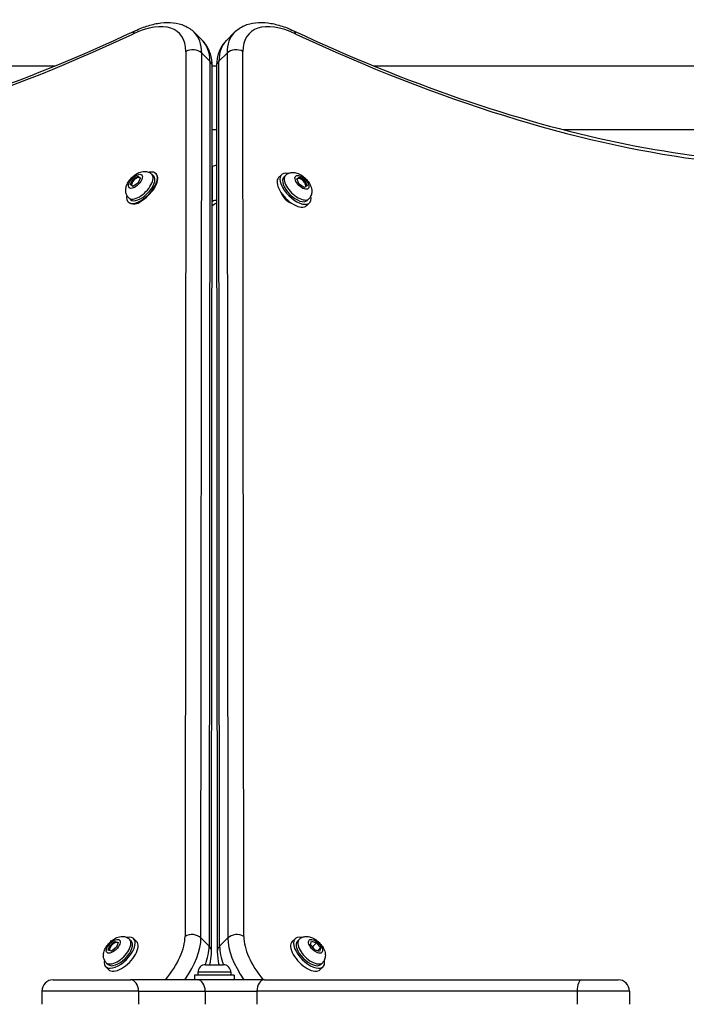
# Model space of a CAD drawing. Units: millimetres. Extents: x -1804 to 5626, y -6755 to 3572.
# Drawn here: x 385 to 739, y -2501 to -1979 of the extents above; entities that cross this region are included whole.
import ezdxf

# ---------------------------------------------------------------- set-up
doc = ezdxf.new("R2010")
doc.units = ezdxf.units.MM
doc.header["$LTSCALE"] = 60
doc.layers.add('SW_Toestellen', color=2, linetype='Continuous')

msp = doc.modelspace()

# ---------------------------------------------------------------- linework, layer by layer
at = {"layer": 'SW_Toestellen'}
for p, q in [((477.93, -1985.91), (482.26, -1990.24)), ((499.26, -1985.91), (494.93, -1990.24)), ((473.44, -1996.16), (473.05, -2465.15)), ((481.48, -2465.94), (481.87, -1996.95)), ((481.87, -1996.95), (486.2, -2001.28)), ((495.32, -1996.95), (490.99, -2001.28)), ((495.32, -1996.95), (495.71, -2465.94)), ((504.14, -2465.15), (503.75, -1996.16)), ((49.93, -2003.76), (404.09, -2003.76)), ((486.2, -2001.28), (485.81, -2470.27)), ((487.48, -2003.76), (489.71, -2003.76)), ((491.38, -2470.27), (490.99, -2001.28)), ((573.1, -2003.76), (926.93, -2003.76)), ((487.09, -2473.2), (487.48, -2004.21)), ((489.71, -2004.21), (490.1, -2473.2)), ((487.45, -2037.46), (489.74, -2037.46)), ((673.25, -2037.46), (903.92, -2037.46)), ((455.42, -2061.14), (456.33, -2062.03)), ((457.75, -2060.98), (457.55, -2060.78)), ((487.44, -2057.16), (487.57, -2057.08)), ((487.59, -2075.6), (487.57, -2057.08)), ((444.06, -2066.6), (445.44, -2063.88)), ((448.09, -2065.94), (445.39, -2067.62)), ((445.44, -2063.88), (448.14, -2062.2)), ((445.91, -2064.35), (445.44, -2063.88)), ((449.46, -2063.23), (448.09, -2065.94)), ((448.14, -2062.2), (449.46, -2063.23)), ((448.76, -2062.81), (448.14, -2062.2)), ((448.69, -2062.86), (448.76, -2062.81)), ((448.76, -2062.81), (448.87, -2062.89)), ((448.76, -2062.81), (448.87, -2062.89)), ((449.42, -2063.31), (449.17, -2063.07)), ((524.17, -2061.41), (522.63, -2062.96)), ((526.31, -2061.75), (525.41, -2062.65)), ((532.28, -2063.66), (533.74, -2062.76)), ((533.54, -2066.34), (532.28, -2063.66)), ((532.36, -2063.83), (532.57, -2063.63)), ((533.1, -2063.4), (533.12, -2063.38)), ((533.12, -2063.38), (533.74, -2062.76)), ((533.12, -2063.38), (533.14, -2063.39)), ((533.12, -2063.38), (533.14, -2063.39)), ((536.26, -2068.11), (533.54, -2066.34)), ((533.74, -2062.76), (536.46, -2064.54)), ((535.99, -2065.01), (536.46, -2064.54)), ((536.46, -2064.54), (537.72, -2067.21)), ((445.39, -2067.62), (444.06, -2066.6)), ((444.73, -2067.12), (444.78, -2067.03)), ((444.73, -2067.12), (444.78, -2067.03)), ((537.72, -2067.21), (536.26, -2068.11)), ((536.99, -2067.59), (537.01, -2067.65)), ((442.94, -2075.86), (442.86, -2075.79)), ((443.18, -2073.65), (444.09, -2074.54)), ((487.59, -2075.6), (487.42, -2075.7)), ((487.42, -2077.72), (488.84, -2076.82)), ((539.02, -2076.26), (537.48, -2077.81)), ((538.68, -2074.13), (537.79, -2075.03)), ((433.21, -2469.84), (435.89, -2467.78)), ((435.89, -2467.78), (437.67, -2468.29)), ((436.44, -2468.34), (435.89, -2467.78)), ((437.67, -2468.29), (436.79, -2470.86)), ((443.69, -2466.67), (444.59, -2467.57)), ((445.83, -2466.33), (447.37, -2467.87)), ((481.48, -2465.94), (485.81, -2470.27)), ((495.71, -2465.94), (491.38, -2470.27)), ((531.36, -2466.33), (529.82, -2467.87)), ((533.5, -2466.67), (532.6, -2467.57)), ((539.62, -2469.46), (540.13, -2467.68)), ((540.13, -2467.68), (542.7, -2468.57)), ((432.33, -2472.41), (433.21, -2469.84)), ((434.11, -2472.92), (432.33, -2472.41)), ((433.69, -2470.32), (433.21, -2469.84)), ((436.79, -2470.86), (434.11, -2472.92)), ((437.55, -2468.65), (437.43, -2468.54)), ((541.68, -2472.14), (539.62, -2469.46)), ((540.77, -2470.49), (542.7, -2468.57)), ((544.25, -2473.02), (541.68, -2472.14)), ((542.7, -2468.57), (544.76, -2471.24)), ((543.3, -2472.7), (544.76, -2471.24)), ((544.76, -2471.24), (544.25, -2473.02)), ((430.98, -2481.18), (432.52, -2482.72)), ((431.32, -2479.04), (432.21, -2479.94)), ((483.89, -2480.09), (493.29, -2480.09)), ((546.21, -2481.18), (544.67, -2482.72)), ((545.87, -2479.04), (544.97, -2479.94)), ((403.17, -2488.09), (444.14, -2488.09)), ((479.5, -2488.09), (444.14, -2488.09)), ((499.09, -2485.59), (478.09, -2485.59)), ((478.09, -2485.59), (478.09, -2488.09)), ((515.11, -2488.09), (479.5, -2488.09)), ((497.34, -2484.14), (479.84, -2484.14)), ((479.84, -2484.14), (479.84, -2485.59)), ((497.34, -2484.14), (497.34, -2485.59)), ((499.09, -2485.59), (499.09, -2488.09)), ((515.11, -2488.09), (683.23, -2488.09)), ((683.23, -2488.09), (702.59, -2488.09)), ((448.38, -2494.09), (397.17, -2494.09)), ((397.17, -2494.09), (397.17, -2501.09)), ((448.38, -2494.09), (483.74, -2494.09)), ((448.38, -2494.09), (448.38, -2501.09)), ((483.74, -2494.09), (511.13, -2494.09)), ((483.74, -2494.09), (483.74, -2501.09)), ((680.93, -2494.09), (511.13, -2494.09)), ((511.13, -2494.09), (511.13, -2501.09)), ((708.59, -2494.09), (680.93, -2494.09)), ((680.93, -2494.09), (680.93, -2501.09)), ((708.59, -2494.09), (708.59, -2501.09))]:
    msp.add_line(p, q, dxfattribs=at)
for centre, radius, start, end in [((483.89, -2484.14), 4.05, 90, 180), ((493.29, -2484.14), 4.05, 0, 90), ((403.17, -2494.09), 6, 90, 180), ((702.59, -2494.09), 6, 0, 90)]:
    msp.add_arc(centre, radius, start, end, dxfattribs=at)
for centre, major_axis, ratio, start_param, end_param in [((438.86, -2017.56), (31.11, 31.11), 0.48481, 5.831115, 7.21083), ((538.32, -2017.56), (-31.11, 31.11), 0.48481, 5.355541, 6.735256), ((566.15, -1423.93), (-569.93, -569.93), 0.48481, 0.202298, 0.927644), ((449.16, -1990.54), (-2.54, 5.44), 0.524527, 0, 0.605813), ((442.57, -2021.27), (35.36, 35.36), 0.48481, 5.831115, 6.283185), ((534.61, -2021.27), (-35.36, 35.36), 0.48481, 0, 0.45207), ((528.03, -1990.54), (2.54, 5.44), 0.524527, 5.677372, 6.283185), ((411.04, -1423.93), (569.93, -569.93), 0.48481, 5.355541, 6.080887), ((446.9, -2025.6), (35.36, 35.36), 0.48481, 5.831115, 6.283185), ((530.28, -2025.6), (-35.36, 35.36), 0.48481, 0, 0.45207), ((477.15, -1999.87), (6, 0), 0.786759, 0.667418, 2.238214), ((500.04, -1999.87), (-6, 0), 0.786759, 4.044971, 5.615767), ((481.48, -2004.2), (6, 0), 0.786759, 0, 0.667418), ((495.71, -2004.2), (-6, 0), 0.786759, 5.615767, 6.283185), ((450.21, -2068.28), (7.34, 7.51), 0.481325, 2.506476, 6.918302), ((449.3, -2067.39), (-6.12, -6.25), 0.481325, 0, 3.141593), ((450.35, -2068.42), (7.43, 7.42), 0.484791, 4.277588, 6.288509), ((490.08, -2059.53), (-4, 0), 0.786759, 4.793024, 5.388875), ((531.6, -2068.84), (-7.42, 7.42), 0.48481, 5.646451, 10.061512), ((450.21, -2068.28), (6.12, 6.25), 0.481325, 3.141593, 6.283185), ((447.07, -2065.22), (-2.1, -2.14), 0.481325, 2.878824, 6.154817), ((530.05, -2070.38), (-7.42, 7.42), 0.48481, 0, 3.141593), ((531.6, -2068.84), (6.19, -6.19), 0.48481, 3.141593, 6.283185), ((532.5, -2067.94), (-6.19, 6.19), 0.48481, 0, 3.141593), ((534.69, -2065.75), (-2.12, 2.12), 0.48481, 3.290055, 6.505629), ((447.07, -2065.22), (-2.1, -2.14), 0.481325, 0.239694, 0.349086), ((528.2, -2072.23), (-4.24, 4.24), 0.48481, 0.772685, 2.368908), ((534.69, -2065.75), (2.12, -2.12), 0.48481, 5.88199, 5.904485), ((450.35, -2068.42), (7.43, 7.42), 0.484791, 3.146916, 3.551968), ((448.98, -2072.23), (-4.24, -4.24), 0.48481, 0.103019, 1.44333), ((490.09, -2078.05), (4, 0), 0.786759, 1.651432, 2.247282), ((490.09, -2078.05), (-2, 0), 0.786759, 4.87419, 5.388875), ((438.4, -2473.75), (-7.42, -7.42), 0.48481, 5.646451, 10.061512), ((437.51, -2472.86), (-6.19, -6.19), 0.48481, 0, 3.141593), ((438.4, -2473.75), (6.19, 6.19), 0.48481, 3.141593, 6.283185), ((439.95, -2475.3), (-7.42, -7.42), 0.48481, 0, 3.141593), ((435.31, -2470.66), (-2.12, -2.12), 0.48481, 3.021948, 6.148451), ((446.34, -2481.69), (-24.04, -24.04), 0.48481, 1.779967, 2.689522), ((450.05, -2485.4), (28.28, 28.28), 0.48481, 5.077851, 5.831115), ((476.76, -2468.86), (6, 0), 0.786759, 0.667418, 2.238214), ((500.42, -2468.86), (-6, 0), 0.786759, 4.044971, 5.615767), ((527.14, -2485.4), (28.28, -28.28), 0.48481, 3.593663, 4.346927), ((530.85, -2481.69), (-24.04, 24.04), 0.48481, 0.45207, 1.361626), ((537.24, -2475.3), (-7.42, 7.42), 0.48481, 0, 3.141593), ((538.79, -2473.75), (-7.42, 7.42), 0.48481, 5.646451, 10.061512), ((538.79, -2473.75), (6.19, -6.19), 0.48481, 3.141593, 6.283185), ((539.68, -2472.86), (-6.19, 6.19), 0.48481, 0, 3.141593), ((454.37, -2489.73), (-28.28, -28.28), 0.48481, 2.333591, 2.689522), ((481.09, -2473.19), (6, 0), 0.786759, 0, 0.667418), ((496.1, -2473.19), (-6, 0), 0.786759, 5.615767, 6.283185), ((522.81, -2489.73), (-28.28, 28.28), 0.48481, 0.45207, 0.808002), ((444.14, -2494.09), (0, 6), 0.707107, 4.712389, 6.283185), ((479.5, -2494.09), (0, 6), 0.707107, 4.712389, 6.283185), ((515.11, -2494.09), (0, 6), 0.662438, 0, 1.570796), ((683.23, -2494.09), (0, 6), 0.383039, 0, 1.570796)]:
    msp.add_ellipse(centre, major_axis=major_axis, ratio=ratio, start_param=start_param, end_param=end_param, dxfattribs=at)
for centre, major_axis, ratio in [((446.76, -2064.91), (3.29, 3.36), 0.481325), ((535, -2065.44), (-3.32, 3.32), 0.48481), ((435, -2470.35), (3.32, 3.32), 0.48481), ((542.19, -2470.35), (3.32, -3.32), 0.48481)]:
    msp.add_ellipse(centre, major_axis=major_axis, ratio=ratio, dxfattribs=at)
for points, knots in [([(446.62, -1985.1), (448.95, -1984.02), (451.26, -1983.11), (455.83, -1981.71), (458.08, -1981.2), (462.49, -1980.66), (464.65, -1980.61), (468.85, -1981.07), (470.89, -1981.58), (474.7, -1983.26), (476.46, -1984.44), (477.93, -1985.91)], [5.3555409, 5.3555409, 5.3555409, 5.3555409, 5.5410698, 5.5410698, 5.7265986, 5.7265986, 5.9121275, 5.9121275, 6.0976564, 6.0976564, 6.2831853, 6.2831853, 6.2831853, 6.2831853]), ([(499.26, -1985.91), (500.73, -1984.44), (502.49, -1983.26), (506.29, -1981.58), (508.33, -1981.07), (512.53, -1980.61), (514.7, -1980.66), (519.11, -1981.2), (521.36, -1981.71), (525.93, -1983.11), (528.24, -1984.02), (530.56, -1985.1)], [3.1415927, 3.1415927, 3.1415927, 3.1415927, 3.3271215, 3.3271215, 3.5126504, 3.5126504, 3.6981793, 3.6981793, 3.8837082, 3.8837082, 4.0692371, 4.0692371, 4.0692371, 4.0692371]), ([(69.32, -2035.9), (87.46, -2043.25), (107.38, -2048.53), (150.41, -2054.77), (173.52, -2055.73), (222.43, -2053.25), (248.24, -2049.82), (301.97, -2038.6), (329.9, -2030.81), (387.28, -2011.05), (416.73, -1999.06), (446.62, -1985.1)], [3.3438906, 3.3438906, 3.3438906, 3.3438906, 3.4889599, 3.4889599, 3.6340292, 3.6340292, 3.7790985, 3.7790985, 3.9241678, 3.9241678, 4.0692371, 4.0692371, 4.0692371, 4.0692371]), ([(530.56, -1985.1), (560.45, -1999.06), (589.9, -2011.05), (647.29, -2030.81), (675.22, -2038.6), (728.95, -2049.82), (754.76, -2053.25), (803.67, -2055.73), (826.78, -2054.77), (869.81, -2048.53), (889.73, -2043.25), (907.87, -2035.9)], [5.3555409, 5.3555409, 5.3555409, 5.3555409, 5.5006102, 5.5006102, 5.6456795, 5.6456795, 5.7907488, 5.7907488, 5.9358181, 5.9358181, 6.0808874, 6.0808874, 6.0808874, 6.0808874]), ([(487.48, -2004.21), (487.48, -2003.16), (487.42, -2002.12), (487.17, -2000.08), (486.98, -1999.08), (486.45, -1997.12), (486.11, -1996.16), (485.27, -1994.31), (484.78, -1993.42), (483.63, -1991.75), (482.98, -1990.96), (482.26, -1990.24)], [5.831115, 5.831115, 5.831115, 5.831115, 5.9215291, 5.9215291, 6.0119431, 6.0119431, 6.1023572, 6.1023572, 6.1927712, 6.1927712, 6.2831853, 6.2831853, 6.2831853, 6.2831853]), ([(494.93, -1990.24), (494.21, -1990.96), (493.56, -1991.75), (492.41, -1993.42), (491.92, -1994.31), (491.08, -1996.16), (490.74, -1997.12), (490.21, -1999.08), (490.02, -2000.08), (489.77, -2002.12), (489.71, -2003.16), (489.71, -2004.21)], [3.1415927, 3.1415927, 3.1415927, 3.1415927, 3.2320067, 3.2320067, 3.3224208, 3.3224208, 3.4128348, 3.4128348, 3.5032489, 3.5032489, 3.593663, 3.593663, 3.593663, 3.593663]), ([(443.18, -2073.65), (442.76, -2073.24), (442.42, -2072.75), (441.9, -2071.72), (441.74, -2071.16), (441.55, -2069.98), (441.57, -2069.36), (441.76, -2067.97), (442, -2067.24), (442.7, -2065.67), (443.21, -2064.86), (444.36, -2063.39), (444.99, -2062.73), (446.38, -2061.54), (447.13, -2061.03), (448.79, -2060.16), (449.71, -2059.81), (451.2, -2059.63), (451.62, -2059.61), (452.76, -2059.7), (453.53, -2059.89), (454.67, -2060.51), (455.07, -2060.8), (455.42, -2061.14)], [2.150058, 2.150058, 2.150058, 2.150058, 2.315152, 2.315152, 2.495312, 2.495312, 2.725878, 2.725878, 3.062494, 3.062494, 3.494005, 3.494005, 3.906977, 3.906977, 4.318305, 4.318305, 4.750603, 4.750603, 4.91031, 4.91031, 5.155071, 5.155071, 5.291651, 5.291651, 5.291651, 5.291651]), ([(526.31, -2061.75), (526.72, -2061.34), (527.21, -2061), (528.26, -2060.49), (528.82, -2060.34), (530.01, -2060.16), (530.63, -2060.19), (532.02, -2060.4), (532.76, -2060.65), (534.32, -2061.36), (535.12, -2061.88), (536.58, -2063.05), (537.24, -2063.7), (538.4, -2065.1), (538.91, -2065.86), (539.75, -2067.54), (540.09, -2068.46), (540.24, -2069.95), (540.25, -2070.37), (540.14, -2071.51), (539.95, -2072.27), (539.31, -2073.4), (539.02, -2073.79), (538.68, -2074.13)], [5.120869, 5.120869, 5.120869, 5.120869, 5.287199, 5.287199, 5.468662, 5.468662, 5.700679, 5.700679, 6.038225, 6.038225, 6.468576, 6.468576, 6.881251, 6.881251, 7.292608, 7.292608, 7.723813, 7.723813, 7.882563, 7.882563, 8.127066, 8.127066, 8.262461, 8.262461, 8.262461, 8.262461]), ([(431.32, -2479.04), (430.9, -2478.63), (430.56, -2478.14), (430.05, -2477.09), (429.9, -2476.53), (429.73, -2475.34), (429.75, -2474.72), (429.96, -2473.33), (430.21, -2472.6), (430.93, -2471.03), (431.44, -2470.23), (432.61, -2468.77), (433.26, -2468.11), (434.67, -2466.95), (435.42, -2466.44), (437.1, -2465.6), (438.02, -2465.26), (439.51, -2465.11), (439.94, -2465.1), (441.07, -2465.21), (441.84, -2465.41), (442.97, -2466.04), (443.35, -2466.33), (443.69, -2466.67)], [1.311323, 1.311323, 1.311323, 1.311323, 1.477653, 1.477653, 1.659116, 1.659116, 1.891133, 1.891133, 2.228679, 2.228679, 2.65903, 2.65903, 3.071706, 3.071706, 3.483062, 3.483062, 3.914268, 3.914268, 4.073017, 4.073017, 4.31752, 4.31752, 4.452916, 4.452916, 4.452916, 4.452916]), ([(533.5, -2466.67), (533.91, -2466.25), (534.4, -2465.91), (535.45, -2465.4), (536.01, -2465.25), (537.2, -2465.08), (537.82, -2465.1), (539.21, -2465.31), (539.94, -2465.56), (541.51, -2466.28), (542.31, -2466.79), (543.77, -2467.96), (544.42, -2468.61), (545.59, -2470.02), (546.1, -2470.77), (546.94, -2472.45), (547.28, -2473.38), (547.43, -2474.86), (547.44, -2475.29), (547.33, -2476.43), (547.13, -2477.19), (546.5, -2478.32), (546.21, -2478.7), (545.87, -2479.04)], [1.311323, 1.311323, 1.311323, 1.311323, 1.477653, 1.477653, 1.659116, 1.659116, 1.891133, 1.891133, 2.228679, 2.228679, 2.65903, 2.65903, 3.071706, 3.071706, 3.483062, 3.483062, 3.914268, 3.914268, 4.073017, 4.073017, 4.31752, 4.31752, 4.452916, 4.452916, 4.452916, 4.452916]), ([(486.15, -2480.09), (486.3, -2479.51), (486.44, -2478.92), (486.9, -2476.6), (487.09, -2474.89), (487.09, -2473.2)], [5.5937644, 5.5937644, 5.5937644, 5.5937644, 5.6536713, 5.6536713, 5.831115, 5.831115, 5.831115, 5.831115])]:
    msp.add_open_spline(points, degree=3, knots=knots, dxfattribs=at)
msp.add_open_spline([(490.1, -2473.2), (490.1, -2475.46), (490.44, -2477.76), (491.04, -2480.09)], degree=3, dxfattribs=at)
for points, weights in [([(540.77, -2470.49), (540.56, -2470.48), (540.38, -2470.45)], [1, 1.01715243947, 1.03050132166]), ([(541.77, -2472.17), (541.2, -2471.49), (540.77, -2470.49)], [1.07584694771, 1.08813369727, 1])]:
    msp.add_rational_spline(points, weights, degree=2, dxfattribs=at)

doc.saveas('drawing.dxf')
